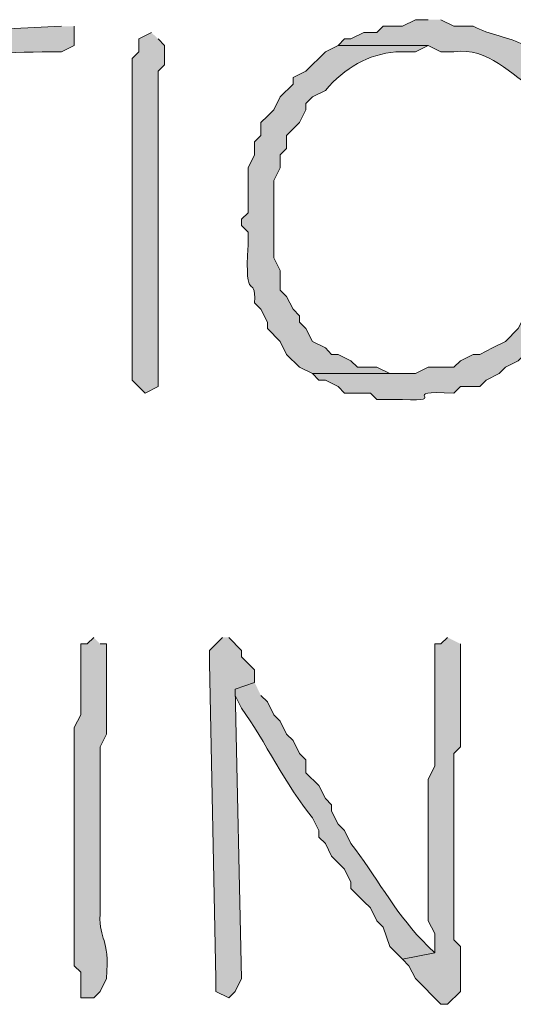
# Model space of a CAD drawing. Units: inches. Extents: x -61 to 673, y 119 to 673.
# Drawn here: x 404 to 408, y 158 to 167 of the extents above; entities that cross this region are included whole.
import ezdxf

# ---------------------------------------------------------------- set-up
doc = ezdxf.new("R2010")
doc.units = ezdxf.units.IN
doc.header["$MEASUREMENT"] = 0
doc.layers.add('Layer 1', color=7, linetype='Continuous')

msp = doc.modelspace()

# ---------------------------------------------------------------- hatches: boundary and pattern name
at = {"layer": 'Layer 1', "true_color": 0xffffff}
h = msp.add_hatch(color=7, dxfattribs=at)
edge = h.paths.add_edge_path()
edge.add_spline(control_points=[(407.4297, 167.4902), (407.4297, 167.4902), (407.3105, 167.4902), (407.3105, 167.4902), (407.3105, 167.4902), (407.1895, 167.4297), (407.1895, 167.4297), (407.1895, 167.4297), (407.0098, 167.4297), (407.0098, 167.4297), (407.0098, 167.4297), (406.9492, 167.3701), (406.9492, 167.3701), (406.9492, 167.3701), (406.8301, 167.3701), (406.8301, 167.3701), (406.8301, 167.3701), (406.709, 167.3105), (406.709, 167.3105), (406.709, 167.3105), (406.6504, 167.3105), (406.6504, 167.3105), (406.6504, 167.3105), (406.5898, 167.25), (406.5898, 167.25), (406.5898, 167.25), (407.4297, 167.25), (407.4297, 167.25), (407.4297, 167.25), (407.5488, 167.1904), (407.5488, 167.1904), (407.5488, 167.1904), (407.6699, 167.1904), (407.6699, 167.1904), (407.9941, 167.2393), (408.1934, 166.9707), (408.4492, 166.8301), (408.4492, 166.8301), (408.5703, 166.71), (408.5703, 166.71), (408.7031, 166.3574), (408.8438, 166.3105), (408.8105, 165.8701), (408.8105, 165.8701), (408.8105, 165.6299), (408.8105, 165.6299), (408.8105, 165.6299), (408.75, 165.5703), (408.75, 165.5703), (408.75, 165.5703), (408.75, 165.3301), (408.75, 165.3301), (408.75, 165.3301), (408.6895, 165.2705), (408.6895, 165.2705), (408.6895, 165.2705), (408.6289, 165.1504), (408.6289, 165.1504), (408.6289, 165.1504), (408.5703, 165.0898), (408.5703, 165.0898), (408.5703, 165.0898), (408.5703, 165.0303), (408.5703, 165.0303), (408.5703, 165.0303), (408.5098, 164.9697), (408.5098, 164.9697), (408.5098, 164.9697), (408.4492, 164.8506), (408.4492, 164.8506), (408.4492, 164.8506), (408.3906, 164.79), (408.3906, 164.79), (408.3906, 164.79), (408.3301, 164.7305), (408.3301, 164.7305), (408.3301, 164.7305), (408.2695, 164.6104), (408.2695, 164.6104), (408.2695, 164.6104), (408.1504, 164.4902), (408.1504, 164.4902), (408.1504, 164.4902), (408.0293, 164.4297), (408.0293, 164.4297), (408.0293, 164.4297), (407.9102, 164.3701), (407.9102, 164.3701), (407.9102, 164.3701), (407.8496, 164.3701), (407.8496, 164.3701), (407.8496, 164.3701), (407.7305, 164.3105), (407.7305, 164.3105), (407.7305, 164.3105), (407.6699, 164.25), (407.6699, 164.25), (407.6699, 164.25), (407.4297, 164.25), (407.4297, 164.25), (407.4297, 164.25), (407.3105, 164.1904), (407.3105, 164.1904), (407.3105, 164.1904), (406.3496, 164.1904), (406.3496, 164.1904), (406.3496, 164.1904), (406.4102, 164.1299), (406.4102, 164.1299), (406.4102, 164.1299), (406.4707, 164.1299), (406.4707, 164.1299), (406.4707, 164.1299), (406.5898, 164.0703), (406.5898, 164.0703), (406.5898, 164.0703), (406.6504, 164.0098), (406.6504, 164.0098), (406.6504, 164.0098), (406.8906, 164.0098), (406.8906, 164.0098), (406.8906, 164.0098), (406.9492, 163.9502), (406.9492, 163.9502), (406.9492, 163.9502), (407.1895, 163.9502), (407.1895, 163.9502), (407.6543, 163.9287), (407.1113, 164.0332), (407.6699, 164.0098), (407.6699, 164.0098), (407.7305, 164.0703), (407.7305, 164.0703), (407.7305, 164.0703), (407.9102, 164.0703), (407.9102, 164.0703), (407.9102, 164.0703), (407.9707, 164.1299), (407.9707, 164.1299), (407.9707, 164.1299), (408.0898, 164.1904), (408.0898, 164.1904), (408.0898, 164.1904), (408.1504, 164.25), (408.1504, 164.25), (408.1504, 164.25), (408.2695, 164.3105), (408.2695, 164.3105), (408.2695, 164.3105), (408.3301, 164.3701), (408.3301, 164.3701), (408.3301, 164.3701), (408.3906, 164.4297), (408.3906, 164.4297), (408.3906, 164.4297), (408.4492, 164.4297), (408.4492, 164.4297), (408.4492, 164.4297), (408.5098, 164.4902), (408.5098, 164.4902), (408.5098, 164.4902), (408.5703, 164.6104), (408.5703, 164.6104), (408.5703, 164.6104), (408.6895, 164.7305), (408.6895, 164.7305), (408.6895, 164.7305), (408.75, 164.8506), (408.75, 164.8506), (408.75, 164.8506), (408.8105, 164.9102), (408.8105, 164.9102), (408.8105, 164.9102), (408.8691, 165.0303), (408.8691, 165.0303), (408.8691, 165.0303), (408.8691, 165.0898), (408.8691, 165.0898), (408.8691, 165.0898), (408.9297, 165.0898), (408.9297, 165.0898), (408.9297, 165.0898), (408.9297, 165.21), (408.9297, 165.21), (408.9297, 165.21), (408.9902, 165.3301), (408.9902, 165.3301), (408.9902, 165.3301), (408.9902, 165.3906), (408.9902, 165.3906), (408.9902, 165.3906), (409.0488, 165.5098), (409.0488, 165.5098), (409.0488, 165.5098), (409.0488, 165.9902), (409.0488, 165.9902), (409.0762, 166.5967), (408.9727, 166.1279), (408.9902, 166.4697), (408.9902, 166.4697), (408.9297, 166.5303), (408.9297, 166.5303), (408.9297, 166.5303), (408.9297, 166.6504), (408.9297, 166.6504), (408.9297, 166.6504), (408.8691, 166.71), (408.8691, 166.71), (408.8691, 166.71), (408.8105, 166.8301), (408.8105, 166.8301), (408.6055, 167.0684), (408.5977, 166.9854), (408.4492, 167.1299), (408.4492, 167.1299), (408.3906, 167.1904), (408.3906, 167.1904), (408.3906, 167.1904), (408.3301, 167.25), (408.3301, 167.25), (408.1777, 167.333), (408.002, 167.3467), (407.8496, 167.4297), (407.8496, 167.4297), (407.6699, 167.4297), (407.6699, 167.4297), (407.6699, 167.4297), (407.5488, 167.4902), (407.5488, 167.4902)], knot_values=[0, 0, 0, 0, 1, 1, 1, 2, 2, 2, 3, 3, 3, 4, 4, 4, 5, 5, 5, 6, 6, 6, 7, 7, 7, 8, 8, 8, 9, 9, 9, 10, 10, 10, 11, 11, 11, 12, 12, 12, 13, 13, 13, 14, 14, 14, 15, 15, 15, 16, 16, 16, 17, 17, 17, 18, 18, 18, 19, 19, 19, 20, 20, 20, 21, 21, 21, 22, 22, 22, 23, 23, 23, 24, 24, 24, 25, 25, 25, 26, 26, 26, 27, 27, 27, 28, 28, 28, 29, 29, 29, 30, 30, 30, 31, 31, 31, 32, 32, 32, 33, 33, 33, 34, 34, 34, 35, 35, 35, 36, 36, 36, 37, 37, 37, 38, 38, 38, 39, 39, 39, 40, 40, 40, 41, 41, 41, 42, 42, 42, 43, 43, 43, 44, 44, 44, 45, 45, 45, 46, 46, 46, 47, 47, 47, 48, 48, 48, 49, 49, 49, 50, 50, 50, 51, 51, 51, 52, 52, 52, 53, 53, 53, 54, 54, 54, 55, 55, 55, 56, 56, 56, 57, 57, 57, 58, 58, 58, 59, 59, 59, 60, 60, 60, 61, 61, 61, 62, 62, 62, 63, 63, 63, 64, 64, 64, 65, 65, 65, 66, 66, 66, 67, 67, 67, 68, 68, 68, 69, 69, 69, 70, 70, 70, 71, 71, 71, 72, 72, 72, 73, 73, 73, 74, 74, 74, 75, 75, 75, 76, 76, 76, 76], degree=3, periodic=0)
edge.add_line((407.5488, 167.4902), (407.4297, 167.4902))
h = msp.add_hatch(color=7, dxfattribs=at)
edge = h.paths.add_edge_path()
edge.add_spline(control_points=[(404.0098, 167.4297), (404.0098, 167.4297), (402.8105, 167.3701), (402.8105, 167.3701), (402.8105, 167.3701), (402.6895, 167.3105), (402.6895, 167.3105), (402.6895, 167.3105), (401.7891, 167.3105), (401.7891, 167.3105), (401.7891, 167.3105), (401.6699, 167.25), (401.6699, 167.25), (401.6699, 167.25), (401.6699, 167.0703), (401.6699, 167.0703), (401.6699, 167.0703), (401.7305, 167.0703), (401.7305, 167.0703), (402.6465, 167.0273), (403.0117, 167.2002), (404.0098, 167.1904), (404.0098, 167.1904), (404.1289, 167.25), (404.1289, 167.25), (404.1289, 167.25), (404.1289, 167.4297), (404.1289, 167.4297)], knot_values=[0, 0, 0, 0, 1, 1, 1, 2, 2, 2, 3, 3, 3, 4, 4, 4, 5, 5, 5, 6, 6, 6, 7, 7, 7, 8, 8, 8, 9, 9, 9, 9], degree=3, periodic=0)
edge.add_line((404.1289, 167.4297), (404.0098, 167.4297))
h = msp.add_hatch(color=7, dxfattribs=at)
edge = h.paths.add_edge_path()
edge.add_spline(control_points=[(404.8496, 167.3701), (404.8496, 167.3701), (404.7305, 167.3105), (404.7305, 167.3105), (404.7305, 167.3105), (404.7305, 167.1904), (404.7305, 167.1904), (404.7305, 167.1904), (404.6699, 167.1299), (404.6699, 167.1299), (404.6699, 166.9697), (404.6699, 166.8105), (404.6699, 166.6504), (404.6699, 166.6504), (404.6699, 166.4697), (404.6699, 166.4697), (404.6699, 166.29), (404.6699, 166.1104), (404.6699, 165.9297), (404.6699, 165.9297), (404.6699, 165.6299), (404.6699, 165.6299), (404.6699, 165.1299), (404.6699, 164.6299), (404.6699, 164.1299), (404.6699, 164.1299), (404.7891, 164.0098), (404.7891, 164.0098), (404.7891, 164.0098), (404.9102, 164.0703), (404.9102, 164.0703), (404.9102, 164.0703), (404.9102, 164.25), (404.9102, 164.25), (404.9102, 164.6904), (404.9102, 165.1299), (404.9102, 165.5703), (404.9102, 165.5703), (404.9102, 165.8701), (404.9102, 165.8701), (404.9102, 166.0498), (404.9102, 166.2305), (404.9102, 166.4102), (404.9102, 166.4102), (404.9102, 167.0098), (404.9102, 167.0098), (404.9102, 167.0098), (404.9707, 167.0703), (404.9707, 167.0703), (404.9707, 167.0703), (404.9707, 167.25), (404.9707, 167.25), (404.9707, 167.25), (404.9102, 167.3105), (404.9102, 167.3105)], knot_values=[0, 0, 0, 0, 1, 1, 1, 2, 2, 2, 3, 3, 3, 4, 4, 4, 5, 5, 5, 6, 6, 6, 7, 7, 7, 8, 8, 8, 9, 9, 9, 10, 10, 10, 11, 11, 11, 12, 12, 12, 13, 13, 13, 14, 14, 14, 15, 15, 15, 16, 16, 16, 17, 17, 17, 18, 18, 18, 18], degree=3, periodic=0)
edge.add_line((404.9102, 167.3105), (404.8496, 167.3701))
h = msp.add_hatch(color=7, dxfattribs=at)
edge = h.paths.add_edge_path()
edge.add_spline(control_points=[(406.5898, 167.25), (406.5898, 167.25), (406.4707, 167.1904), (406.4707, 167.1904), (406.4707, 167.1904), (406.2891, 167.0098), (406.2891, 167.0098), (406.2891, 167.0098), (406.1699, 166.9502), (406.1699, 166.9502), (406.1699, 166.9502), (406.1699, 166.8906), (406.1699, 166.8906), (406.1699, 166.8906), (406.0488, 166.7705), (406.0488, 166.7705), (406.0488, 166.7705), (405.9902, 166.6504), (405.9902, 166.6504), (405.9902, 166.6504), (405.9297, 166.5898), (405.9297, 166.5898), (405.9297, 166.5898), (405.8691, 166.5303), (405.8691, 166.5303), (405.8691, 166.5303), (405.8691, 166.4102), (405.8691, 166.4102), (405.8691, 166.4102), (405.8105, 166.3506), (405.8105, 166.3506), (405.8105, 166.3506), (405.8105, 166.2305), (405.8105, 166.2305), (405.8105, 166.2305), (405.75, 166.1104), (405.75, 166.1104), (405.75, 166.1104), (405.75, 165.6904), (405.75, 165.6904), (405.75, 165.6904), (405.6895, 165.6299), (405.6895, 165.6299), (405.6895, 165.6299), (405.6895, 165.5703), (405.6895, 165.5703), (405.6895, 165.5703), (405.75, 165.5098), (405.75, 165.5098), (405.75, 165.5098), (405.75, 165.3906), (405.75, 165.3906), (405.7129, 164.7988), (405.8242, 165.1504), (405.8105, 164.8506), (405.8105, 164.8506), (405.8691, 164.79), (405.8691, 164.79), (405.8691, 164.79), (405.9297, 164.6699), (405.9297, 164.6699), (405.9297, 164.6699), (405.9297, 164.6104), (405.9297, 164.6104), (405.9297, 164.6104), (406.0488, 164.4902), (406.0488, 164.4902), (406.0488, 164.4902), (406.1094, 164.3701), (406.1094, 164.3701), (406.1094, 164.3701), (406.2305, 164.25), (406.2305, 164.25), (406.2305, 164.25), (406.3496, 164.1904), (406.3496, 164.1904), (406.3496, 164.1904), (407.1895, 164.1904), (407.1895, 164.1904), (407.1895, 164.1904), (407.0703, 164.1904), (407.0703, 164.1904), (407.0703, 164.1904), (406.9492, 164.25), (406.9492, 164.25), (406.9492, 164.25), (406.7695, 164.25), (406.7695, 164.25), (406.7695, 164.25), (406.709, 164.3105), (406.709, 164.3105), (406.709, 164.3105), (406.5898, 164.3701), (406.5898, 164.3701), (406.5898, 164.3701), (406.5293, 164.3701), (406.5293, 164.3701), (406.5293, 164.3701), (406.4707, 164.4297), (406.4707, 164.4297), (406.4707, 164.4297), (406.3496, 164.4902), (406.3496, 164.4902), (406.3496, 164.4902), (406.2891, 164.6104), (406.2891, 164.6104), (406.2891, 164.6104), (406.2305, 164.6699), (406.2305, 164.6699), (406.2305, 164.6699), (406.2305, 164.7305), (406.2305, 164.7305), (406.2305, 164.7305), (406.1699, 164.79), (406.1699, 164.79), (406.1699, 164.79), (406.1094, 164.9102), (406.1094, 164.9102), (406.1094, 164.9102), (406.0488, 164.9697), (406.0488, 164.9697), (406.0488, 164.9697), (406.0488, 165.1504), (406.0488, 165.1504), (406.0488, 165.1504), (405.9902, 165.2705), (405.9902, 165.2705), (405.9902, 165.2705), (405.9902, 165.9902), (405.9902, 165.9902), (405.9902, 165.9902), (406.0488, 166.1104), (406.0488, 166.1104), (406.0488, 166.1104), (406.0488, 166.2305), (406.0488, 166.2305), (406.0488, 166.2305), (406.1094, 166.29), (406.1094, 166.29), (406.1094, 166.29), (406.1094, 166.4102), (406.1094, 166.4102), (406.1094, 166.4102), (406.2305, 166.5303), (406.2305, 166.5303), (406.2305, 166.5303), (406.2891, 166.6504), (406.2891, 166.6504), (406.2891, 166.6504), (406.2891, 166.71), (406.2891, 166.71), (406.2891, 166.71), (406.3496, 166.7705), (406.3496, 166.7705), (406.3496, 166.7705), (406.4707, 166.8301), (406.4707, 166.8301), (406.6562, 167.0459), (406.8672, 167.166), (407.1289, 167.1904), (407.1289, 167.1904), (407.3105, 167.1904), (407.3105, 167.1904), (407.3105, 167.1904), (407.4297, 167.25), (407.4297, 167.25)], knot_values=[0, 0, 0, 0, 1, 1, 1, 2, 2, 2, 3, 3, 3, 4, 4, 4, 5, 5, 5, 6, 6, 6, 7, 7, 7, 8, 8, 8, 9, 9, 9, 10, 10, 10, 11, 11, 11, 12, 12, 12, 13, 13, 13, 14, 14, 14, 15, 15, 15, 16, 16, 16, 17, 17, 17, 18, 18, 18, 19, 19, 19, 20, 20, 20, 21, 21, 21, 22, 22, 22, 23, 23, 23, 24, 24, 24, 25, 25, 25, 26, 26, 26, 27, 27, 27, 28, 28, 28, 29, 29, 29, 30, 30, 30, 31, 31, 31, 32, 32, 32, 33, 33, 33, 34, 34, 34, 35, 35, 35, 36, 36, 36, 37, 37, 37, 38, 38, 38, 39, 39, 39, 40, 40, 40, 41, 41, 41, 42, 42, 42, 43, 43, 43, 44, 44, 44, 45, 45, 45, 46, 46, 46, 47, 47, 47, 48, 48, 48, 49, 49, 49, 50, 50, 50, 51, 51, 51, 52, 52, 52, 53, 53, 53, 54, 54, 54, 55, 55, 55, 55], degree=3, periodic=0)
edge.add_line((407.4297, 167.25), (406.5898, 167.25))
h = msp.add_hatch(color=7, dxfattribs=at)
edge = h.paths.add_edge_path()
edge.add_spline(control_points=[(404.3105, 161.7305), (404.3105, 161.7305), (404.25, 161.6699), (404.25, 161.6699), (404.25, 161.6699), (404.1895, 161.6699), (404.1895, 161.6699), (404.1895, 161.6699), (404.1895, 161.0098), (404.1895, 161.0098), (404.1895, 161.0098), (404.1289, 160.8906), (404.1289, 160.8906), (404.1289, 160.8906), (404.1289, 160.8301), (404.1289, 160.8301), (404.1289, 160.6504), (404.1289, 160.4697), (404.1289, 160.29), (404.1289, 160.29), (404.1289, 159.1504), (404.1289, 159.1504), (404.1289, 158.9902), (404.1289, 158.8301), (404.1289, 158.6699), (404.1289, 158.6699), (404.1895, 158.6104), (404.1895, 158.6104), (404.1895, 158.6104), (404.1895, 158.3701), (404.1895, 158.3701), (404.1895, 158.3701), (404.3105, 158.3701), (404.3105, 158.3701), (404.3105, 158.3701), (404.3691, 158.4297), (404.3691, 158.4297), (404.3691, 158.4297), (404.4297, 158.5498), (404.4297, 158.5498), (404.4609, 158.9512), (404.3594, 158.8926), (404.3691, 159.1504), (404.3691, 159.1504), (404.3691, 159.3906), (404.3691, 159.3906), (404.3691, 159.5303), (404.3691, 159.6699), (404.3691, 159.8105), (404.3691, 159.8105), (404.3691, 160.2305), (404.3691, 160.2305), (404.3691, 160.3906), (404.3691, 160.5498), (404.3691, 160.71), (404.3691, 160.71), (404.4297, 160.8301), (404.4297, 160.8301), (404.4297, 160.8301), (404.4297, 160.9502), (404.4297, 160.9502), (404.4297, 161.1299), (404.4297, 161.3105), (404.4297, 161.4902), (404.4297, 161.4902), (404.4297, 161.6699), (404.4297, 161.6699), (404.4297, 161.6699), (404.3691, 161.6699), (404.3691, 161.6699)], knot_values=[0, 0, 0, 0, 1, 1, 1, 2, 2, 2, 3, 3, 3, 4, 4, 4, 5, 5, 5, 6, 6, 6, 7, 7, 7, 8, 8, 8, 9, 9, 9, 10, 10, 10, 11, 11, 11, 12, 12, 12, 13, 13, 13, 14, 14, 14, 15, 15, 15, 16, 16, 16, 17, 17, 17, 18, 18, 18, 19, 19, 19, 20, 20, 20, 21, 21, 21, 22, 22, 22, 23, 23, 23, 23], degree=3, periodic=0)
edge.add_line((404.3691, 161.6699), (404.3105, 161.7305))
msp.add_hatch(color=7, dxfattribs=at).paths.add_polyline_path([(405.5098, 161.7305), (405.3906, 161.6104), (405.3906, 161.4902), (405.4492, 158.5498), (405.4492, 158.4297), (405.5703, 158.3701), (405.6289, 158.4297), (405.6895, 158.5498), (405.6289, 161.25), (405.8105, 161.3105), (405.8105, 161.4297), (405.6895, 161.5498), (405.6895, 161.6104), (405.5703, 161.7305)])
h = msp.add_hatch(color=7, dxfattribs=at)
edge = h.paths.add_edge_path()
edge.add_spline(control_points=[(407.6094, 161.7305), (407.6094, 161.7305), (407.5488, 161.6699), (407.5488, 161.6699), (407.5488, 161.6699), (407.4902, 161.6699), (407.4902, 161.6699), (407.4902, 161.6699), (407.4902, 160.5303), (407.4902, 160.5303), (407.4902, 160.5303), (407.4297, 160.4102), (407.4297, 160.4102), (407.4297, 160.4102), (407.4297, 159.0898), (407.4297, 159.0898), (407.4297, 159.0898), (407.4902, 158.9697), (407.4902, 158.9697), (407.4902, 158.9697), (407.4902, 158.79), (407.4902, 158.79), (407.4902, 158.79), (407.1895, 158.7305), (407.1895, 158.7305), (407.1895, 158.7305), (407.25, 158.6699), (407.25, 158.6699), (407.25, 158.6699), (407.3105, 158.5498), (407.3105, 158.5498), (407.3105, 158.5498), (407.5488, 158.3105), (407.5488, 158.3105), (407.5488, 158.3105), (407.6094, 158.3105), (407.6094, 158.3105), (407.6094, 158.3105), (407.7305, 158.4297), (407.7305, 158.4297), (407.7305, 158.4297), (407.7305, 158.8506), (407.7305, 158.8506), (407.7305, 158.8506), (407.6699, 158.9102), (407.6699, 158.9102), (407.6699, 158.9102), (407.6699, 159.8701), (407.6699, 159.8701), (407.6699, 160.0898), (407.6699, 160.3105), (407.6699, 160.5303), (407.6699, 160.5303), (407.6699, 160.6504), (407.6699, 160.6504), (407.6699, 160.6504), (407.7305, 160.71), (407.7305, 160.71), (407.7305, 160.9697), (407.7305, 161.2305), (407.7305, 161.4902), (407.7305, 161.4902), (407.7305, 161.6699), (407.7305, 161.6699)], knot_values=[0, 0, 0, 0, 1, 1, 1, 2, 2, 2, 3, 3, 3, 4, 4, 4, 5, 5, 5, 6, 6, 6, 7, 7, 7, 8, 8, 8, 9, 9, 9, 10, 10, 10, 11, 11, 11, 12, 12, 12, 13, 13, 13, 14, 14, 14, 15, 15, 15, 16, 16, 16, 17, 17, 17, 18, 18, 18, 19, 19, 19, 20, 20, 20, 21, 21, 21, 21], degree=3, periodic=0)
edge.add_line((407.7305, 161.6699), (407.6094, 161.7305))
h = msp.add_hatch(color=7, dxfattribs=at)
edge = h.paths.add_edge_path()
edge.add_spline(control_points=[(405.8105, 161.3105), (405.8105, 161.3105), (405.6289, 161.25), (405.6289, 161.25), (405.6289, 161.25), (405.6289, 161.1904), (405.6289, 161.1904), (405.6289, 161.1904), (405.6895, 161.0703), (405.6895, 161.0703), (405.9062, 160.7705), (406.1055, 160.3457), (406.3496, 160.0498), (406.3496, 160.0498), (406.4102, 159.9297), (406.4102, 159.9297), (406.4102, 159.9297), (406.4102, 159.8701), (406.4102, 159.8701), (406.4102, 159.8701), (406.4707, 159.8105), (406.4707, 159.8105), (406.4707, 159.8105), (406.5293, 159.6904), (406.5293, 159.6904), (406.5293, 159.6904), (406.6504, 159.5703), (406.6504, 159.5703), (406.6504, 159.5703), (406.709, 159.4502), (406.709, 159.4502), (406.709, 159.4502), (406.709, 159.3906), (406.709, 159.3906), (406.709, 159.3906), (406.8301, 159.2705), (406.8301, 159.2705), (406.8301, 159.2705), (406.8906, 159.21), (406.8906, 159.21), (406.8906, 159.21), (406.9492, 159.0898), (406.9492, 159.0898), (406.9492, 159.0898), (407.0098, 159.0303), (407.0098, 159.0303), (407.0098, 159.0303), (407.0703, 158.8506), (407.0703, 158.8506), (407.0703, 158.8506), (407.1895, 158.7305), (407.1895, 158.7305), (407.1895, 158.7305), (407.4902, 158.79), (407.4902, 158.79), (407.4902, 158.79), (407.4297, 158.8506), (407.4297, 158.8506), (407.4297, 158.8506), (407.3691, 158.9102), (407.3691, 158.9102), (407.1113, 159.1816), (406.9375, 159.5166), (406.709, 159.8105), (406.709, 159.8105), (406.6504, 159.9297), (406.6504, 159.9297), (406.6504, 159.9297), (406.5898, 159.9902), (406.5898, 159.9902), (406.5898, 159.9902), (406.5293, 160.1104), (406.5293, 160.1104), (406.5293, 160.1104), (406.5293, 160.1699), (406.5293, 160.1699), (406.5293, 160.1699), (406.4707, 160.2305), (406.4707, 160.2305), (406.4707, 160.2305), (406.4102, 160.3506), (406.4102, 160.3506), (406.4102, 160.3506), (406.2891, 160.4697), (406.2891, 160.4697), (406.2891, 160.4697), (406.2891, 160.5898), (406.2891, 160.5898), (406.2891, 160.5898), (406.2305, 160.6504), (406.2305, 160.6504), (406.2305, 160.6504), (406.1699, 160.7705), (406.1699, 160.7705), (406.1699, 160.7705), (406.1094, 160.8301), (406.1094, 160.8301), (406.1094, 160.8301), (406.0488, 160.9502), (406.0488, 160.9502), (406.0488, 160.9502), (405.9902, 161.0098), (405.9902, 161.0098), (405.9902, 161.0098), (405.9297, 161.1299), (405.9297, 161.1299), (405.9297, 161.1299), (405.8691, 161.1904), (405.8691, 161.1904)], knot_values=[0, 0, 0, 0, 1, 1, 1, 2, 2, 2, 3, 3, 3, 4, 4, 4, 5, 5, 5, 6, 6, 6, 7, 7, 7, 8, 8, 8, 9, 9, 9, 10, 10, 10, 11, 11, 11, 12, 12, 12, 13, 13, 13, 14, 14, 14, 15, 15, 15, 16, 16, 16, 17, 17, 17, 18, 18, 18, 19, 19, 19, 20, 20, 20, 21, 21, 21, 22, 22, 22, 23, 23, 23, 24, 24, 24, 25, 25, 25, 26, 26, 26, 27, 27, 27, 28, 28, 28, 29, 29, 29, 30, 30, 30, 31, 31, 31, 32, 32, 32, 33, 33, 33, 34, 34, 34, 35, 35, 35, 36, 36, 36, 36], degree=3, periodic=0)
edge.add_line((405.8691, 161.1904), (405.8105, 161.3105))

# ---------------------------------------------------------------- linework, layer by layer
at = {"layer": 'Layer 1', "lineweight": 0}
msp.add_lwpolyline([(405.5098, 161.7305), (405.3906, 161.6104), (405.3906, 161.4902), (405.4492, 158.5498), (405.4492, 158.4297), (405.5703, 158.3701), (405.6289, 158.4297), (405.6895, 158.5498), (405.6289, 161.25), (405.8105, 161.3105), (405.8105, 161.4297), (405.6895, 161.5498), (405.6895, 161.6104), (405.5703, 161.7305)], dxfattribs=at)
for points, knots in [([(407.4297, 167.4902), (407.4297, 167.4902), (407.3105, 167.4902), (407.3105, 167.4902), (407.3105, 167.4902), (407.1895, 167.4297), (407.1895, 167.4297), (407.1895, 167.4297), (407.0098, 167.4297), (407.0098, 167.4297), (407.0098, 167.4297), (406.9492, 167.3701), (406.9492, 167.3701), (406.9492, 167.3701), (406.8301, 167.3701), (406.8301, 167.3701), (406.8301, 167.3701), (406.709, 167.3105), (406.709, 167.3105), (406.709, 167.3105), (406.6504, 167.3105), (406.6504, 167.3105), (406.6504, 167.3105), (406.5898, 167.25), (406.5898, 167.25), (406.5898, 167.25), (407.4297, 167.25), (407.4297, 167.25), (407.4297, 167.25), (407.5488, 167.1904), (407.5488, 167.1904), (407.5488, 167.1904), (407.6699, 167.1904), (407.6699, 167.1904), (407.9941, 167.2393), (408.1934, 166.9707), (408.4492, 166.8301), (408.4492, 166.8301), (408.5703, 166.71), (408.5703, 166.71), (408.7031, 166.3574), (408.8438, 166.3105), (408.8105, 165.8701), (408.8105, 165.8701), (408.8105, 165.6299), (408.8105, 165.6299), (408.8105, 165.6299), (408.75, 165.5703), (408.75, 165.5703), (408.75, 165.5703), (408.75, 165.3301), (408.75, 165.3301), (408.75, 165.3301), (408.6895, 165.2705), (408.6895, 165.2705), (408.6895, 165.2705), (408.6289, 165.1504), (408.6289, 165.1504), (408.6289, 165.1504), (408.5703, 165.0898), (408.5703, 165.0898), (408.5703, 165.0898), (408.5703, 165.0303), (408.5703, 165.0303), (408.5703, 165.0303), (408.5098, 164.9697), (408.5098, 164.9697), (408.5098, 164.9697), (408.4492, 164.8506), (408.4492, 164.8506), (408.4492, 164.8506), (408.3906, 164.79), (408.3906, 164.79), (408.3906, 164.79), (408.3301, 164.7305), (408.3301, 164.7305), (408.3301, 164.7305), (408.2695, 164.6104), (408.2695, 164.6104), (408.2695, 164.6104), (408.1504, 164.4902), (408.1504, 164.4902), (408.1504, 164.4902), (408.0293, 164.4297), (408.0293, 164.4297), (408.0293, 164.4297), (407.9102, 164.3701), (407.9102, 164.3701), (407.9102, 164.3701), (407.8496, 164.3701), (407.8496, 164.3701), (407.8496, 164.3701), (407.7305, 164.3105), (407.7305, 164.3105), (407.7305, 164.3105), (407.6699, 164.25), (407.6699, 164.25), (407.6699, 164.25), (407.4297, 164.25), (407.4297, 164.25), (407.4297, 164.25), (407.3105, 164.1904), (407.3105, 164.1904), (407.3105, 164.1904), (406.3496, 164.1904), (406.3496, 164.1904), (406.3496, 164.1904), (406.4102, 164.1299), (406.4102, 164.1299), (406.4102, 164.1299), (406.4707, 164.1299), (406.4707, 164.1299), (406.4707, 164.1299), (406.5898, 164.0703), (406.5898, 164.0703), (406.5898, 164.0703), (406.6504, 164.0098), (406.6504, 164.0098), (406.6504, 164.0098), (406.8906, 164.0098), (406.8906, 164.0098), (406.8906, 164.0098), (406.9492, 163.9502), (406.9492, 163.9502), (406.9492, 163.9502), (407.1895, 163.9502), (407.1895, 163.9502), (407.6543, 163.9287), (407.1113, 164.0332), (407.6699, 164.0098), (407.6699, 164.0098), (407.7305, 164.0703), (407.7305, 164.0703), (407.7305, 164.0703), (407.9102, 164.0703), (407.9102, 164.0703), (407.9102, 164.0703), (407.9707, 164.1299), (407.9707, 164.1299), (407.9707, 164.1299), (408.0898, 164.1904), (408.0898, 164.1904), (408.0898, 164.1904), (408.1504, 164.25), (408.1504, 164.25), (408.1504, 164.25), (408.2695, 164.3105), (408.2695, 164.3105), (408.2695, 164.3105), (408.3301, 164.3701), (408.3301, 164.3701), (408.3301, 164.3701), (408.3906, 164.4297), (408.3906, 164.4297), (408.3906, 164.4297), (408.4492, 164.4297), (408.4492, 164.4297), (408.4492, 164.4297), (408.5098, 164.4902), (408.5098, 164.4902), (408.5098, 164.4902), (408.5703, 164.6104), (408.5703, 164.6104), (408.5703, 164.6104), (408.6895, 164.7305), (408.6895, 164.7305), (408.6895, 164.7305), (408.75, 164.8506), (408.75, 164.8506), (408.75, 164.8506), (408.8105, 164.9102), (408.8105, 164.9102), (408.8105, 164.9102), (408.8691, 165.0303), (408.8691, 165.0303), (408.8691, 165.0303), (408.8691, 165.0898), (408.8691, 165.0898), (408.8691, 165.0898), (408.9297, 165.0898), (408.9297, 165.0898), (408.9297, 165.0898), (408.9297, 165.21), (408.9297, 165.21), (408.9297, 165.21), (408.9902, 165.3301), (408.9902, 165.3301), (408.9902, 165.3301), (408.9902, 165.3906), (408.9902, 165.3906), (408.9902, 165.3906), (409.0488, 165.5098), (409.0488, 165.5098), (409.0488, 165.5098), (409.0488, 165.9902), (409.0488, 165.9902), (409.0762, 166.5967), (408.9727, 166.1279), (408.9902, 166.4697), (408.9902, 166.4697), (408.9297, 166.5303), (408.9297, 166.5303), (408.9297, 166.5303), (408.9297, 166.6504), (408.9297, 166.6504), (408.9297, 166.6504), (408.8691, 166.71), (408.8691, 166.71), (408.8691, 166.71), (408.8105, 166.8301), (408.8105, 166.8301), (408.6055, 167.0684), (408.5977, 166.9854), (408.4492, 167.1299), (408.4492, 167.1299), (408.3906, 167.1904), (408.3906, 167.1904), (408.3906, 167.1904), (408.3301, 167.25), (408.3301, 167.25), (408.1777, 167.333), (408.002, 167.3467), (407.8496, 167.4297), (407.8496, 167.4297), (407.6699, 167.4297), (407.6699, 167.4297), (407.6699, 167.4297), (407.5488, 167.4902), (407.5488, 167.4902)], [0, 0, 0, 0, 1, 1, 1, 2, 2, 2, 3, 3, 3, 4, 4, 4, 5, 5, 5, 6, 6, 6, 7, 7, 7, 8, 8, 8, 9, 9, 9, 10, 10, 10, 11, 11, 11, 12, 12, 12, 13, 13, 13, 14, 14, 14, 15, 15, 15, 16, 16, 16, 17, 17, 17, 18, 18, 18, 19, 19, 19, 20, 20, 20, 21, 21, 21, 22, 22, 22, 23, 23, 23, 24, 24, 24, 25, 25, 25, 26, 26, 26, 27, 27, 27, 28, 28, 28, 29, 29, 29, 30, 30, 30, 31, 31, 31, 32, 32, 32, 33, 33, 33, 34, 34, 34, 35, 35, 35, 36, 36, 36, 37, 37, 37, 38, 38, 38, 39, 39, 39, 40, 40, 40, 41, 41, 41, 42, 42, 42, 43, 43, 43, 44, 44, 44, 45, 45, 45, 46, 46, 46, 47, 47, 47, 48, 48, 48, 49, 49, 49, 50, 50, 50, 51, 51, 51, 52, 52, 52, 53, 53, 53, 54, 54, 54, 55, 55, 55, 56, 56, 56, 57, 57, 57, 58, 58, 58, 59, 59, 59, 60, 60, 60, 61, 61, 61, 62, 62, 62, 63, 63, 63, 64, 64, 64, 65, 65, 65, 66, 66, 66, 67, 67, 67, 68, 68, 68, 69, 69, 69, 70, 70, 70, 71, 71, 71, 72, 72, 72, 73, 73, 73, 74, 74, 74, 75, 75, 75, 76, 76, 76, 76]), ([(404.0098, 167.4297), (404.0098, 167.4297), (402.8105, 167.3701), (402.8105, 167.3701), (402.8105, 167.3701), (402.6895, 167.3105), (402.6895, 167.3105), (402.6895, 167.3105), (401.7891, 167.3105), (401.7891, 167.3105), (401.7891, 167.3105), (401.6699, 167.25), (401.6699, 167.25), (401.6699, 167.25), (401.6699, 167.0703), (401.6699, 167.0703), (401.6699, 167.0703), (401.7305, 167.0703), (401.7305, 167.0703), (402.6465, 167.0273), (403.0117, 167.2002), (404.0098, 167.1904), (404.0098, 167.1904), (404.1289, 167.25), (404.1289, 167.25), (404.1289, 167.25), (404.1289, 167.4297), (404.1289, 167.4297)], [0, 0, 0, 0, 1, 1, 1, 2, 2, 2, 3, 3, 3, 4, 4, 4, 5, 5, 5, 6, 6, 6, 7, 7, 7, 8, 8, 8, 9, 9, 9, 9]), ([(404.8496, 167.3701), (404.8496, 167.3701), (404.7305, 167.3105), (404.7305, 167.3105), (404.7305, 167.3105), (404.7305, 167.1904), (404.7305, 167.1904), (404.7305, 167.1904), (404.6699, 167.1299), (404.6699, 167.1299), (404.6699, 166.9697), (404.6699, 166.8105), (404.6699, 166.6504), (404.6699, 166.6504), (404.6699, 166.4697), (404.6699, 166.4697), (404.6699, 166.29), (404.6699, 166.1104), (404.6699, 165.9297), (404.6699, 165.9297), (404.6699, 165.6299), (404.6699, 165.6299), (404.6699, 165.1299), (404.6699, 164.6299), (404.6699, 164.1299), (404.6699, 164.1299), (404.7891, 164.0098), (404.7891, 164.0098), (404.7891, 164.0098), (404.9102, 164.0703), (404.9102, 164.0703), (404.9102, 164.0703), (404.9102, 164.25), (404.9102, 164.25), (404.9102, 164.6904), (404.9102, 165.1299), (404.9102, 165.5703), (404.9102, 165.5703), (404.9102, 165.8701), (404.9102, 165.8701), (404.9102, 166.0498), (404.9102, 166.2305), (404.9102, 166.4102), (404.9102, 166.4102), (404.9102, 167.0098), (404.9102, 167.0098), (404.9102, 167.0098), (404.9707, 167.0703), (404.9707, 167.0703), (404.9707, 167.0703), (404.9707, 167.25), (404.9707, 167.25), (404.9707, 167.25), (404.9102, 167.3105), (404.9102, 167.3105)], [0, 0, 0, 0, 1, 1, 1, 2, 2, 2, 3, 3, 3, 4, 4, 4, 5, 5, 5, 6, 6, 6, 7, 7, 7, 8, 8, 8, 9, 9, 9, 10, 10, 10, 11, 11, 11, 12, 12, 12, 13, 13, 13, 14, 14, 14, 15, 15, 15, 16, 16, 16, 17, 17, 17, 18, 18, 18, 18]), ([(406.5898, 167.25), (406.5898, 167.25), (406.4707, 167.1904), (406.4707, 167.1904), (406.4707, 167.1904), (406.2891, 167.0098), (406.2891, 167.0098), (406.2891, 167.0098), (406.1699, 166.9502), (406.1699, 166.9502), (406.1699, 166.9502), (406.1699, 166.8906), (406.1699, 166.8906), (406.1699, 166.8906), (406.0488, 166.7705), (406.0488, 166.7705), (406.0488, 166.7705), (405.9902, 166.6504), (405.9902, 166.6504), (405.9902, 166.6504), (405.9297, 166.5898), (405.9297, 166.5898), (405.9297, 166.5898), (405.8691, 166.5303), (405.8691, 166.5303), (405.8691, 166.5303), (405.8691, 166.4102), (405.8691, 166.4102), (405.8691, 166.4102), (405.8105, 166.3506), (405.8105, 166.3506), (405.8105, 166.3506), (405.8105, 166.2305), (405.8105, 166.2305), (405.8105, 166.2305), (405.75, 166.1104), (405.75, 166.1104), (405.75, 166.1104), (405.75, 165.6904), (405.75, 165.6904), (405.75, 165.6904), (405.6895, 165.6299), (405.6895, 165.6299), (405.6895, 165.6299), (405.6895, 165.5703), (405.6895, 165.5703), (405.6895, 165.5703), (405.75, 165.5098), (405.75, 165.5098), (405.75, 165.5098), (405.75, 165.3906), (405.75, 165.3906), (405.7129, 164.7988), (405.8242, 165.1504), (405.8105, 164.8506), (405.8105, 164.8506), (405.8691, 164.79), (405.8691, 164.79), (405.8691, 164.79), (405.9297, 164.6699), (405.9297, 164.6699), (405.9297, 164.6699), (405.9297, 164.6104), (405.9297, 164.6104), (405.9297, 164.6104), (406.0488, 164.4902), (406.0488, 164.4902), (406.0488, 164.4902), (406.1094, 164.3701), (406.1094, 164.3701), (406.1094, 164.3701), (406.2305, 164.25), (406.2305, 164.25), (406.2305, 164.25), (406.3496, 164.1904), (406.3496, 164.1904), (406.3496, 164.1904), (407.1895, 164.1904), (407.1895, 164.1904), (407.1895, 164.1904), (407.0703, 164.1904), (407.0703, 164.1904), (407.0703, 164.1904), (406.9492, 164.25), (406.9492, 164.25), (406.9492, 164.25), (406.7695, 164.25), (406.7695, 164.25), (406.7695, 164.25), (406.709, 164.3105), (406.709, 164.3105), (406.709, 164.3105), (406.5898, 164.3701), (406.5898, 164.3701), (406.5898, 164.3701), (406.5293, 164.3701), (406.5293, 164.3701), (406.5293, 164.3701), (406.4707, 164.4297), (406.4707, 164.4297), (406.4707, 164.4297), (406.3496, 164.4902), (406.3496, 164.4902), (406.3496, 164.4902), (406.2891, 164.6104), (406.2891, 164.6104), (406.2891, 164.6104), (406.2305, 164.6699), (406.2305, 164.6699), (406.2305, 164.6699), (406.2305, 164.7305), (406.2305, 164.7305), (406.2305, 164.7305), (406.1699, 164.79), (406.1699, 164.79), (406.1699, 164.79), (406.1094, 164.9102), (406.1094, 164.9102), (406.1094, 164.9102), (406.0488, 164.9697), (406.0488, 164.9697), (406.0488, 164.9697), (406.0488, 165.1504), (406.0488, 165.1504), (406.0488, 165.1504), (405.9902, 165.2705), (405.9902, 165.2705), (405.9902, 165.2705), (405.9902, 165.9902), (405.9902, 165.9902), (405.9902, 165.9902), (406.0488, 166.1104), (406.0488, 166.1104), (406.0488, 166.1104), (406.0488, 166.2305), (406.0488, 166.2305), (406.0488, 166.2305), (406.1094, 166.29), (406.1094, 166.29), (406.1094, 166.29), (406.1094, 166.4102), (406.1094, 166.4102), (406.1094, 166.4102), (406.2305, 166.5303), (406.2305, 166.5303), (406.2305, 166.5303), (406.2891, 166.6504), (406.2891, 166.6504), (406.2891, 166.6504), (406.2891, 166.71), (406.2891, 166.71), (406.2891, 166.71), (406.3496, 166.7705), (406.3496, 166.7705), (406.3496, 166.7705), (406.4707, 166.8301), (406.4707, 166.8301), (406.6562, 167.0459), (406.8672, 167.166), (407.1289, 167.1904), (407.1289, 167.1904), (407.3105, 167.1904), (407.3105, 167.1904), (407.3105, 167.1904), (407.4297, 167.25), (407.4297, 167.25)], [0, 0, 0, 0, 1, 1, 1, 2, 2, 2, 3, 3, 3, 4, 4, 4, 5, 5, 5, 6, 6, 6, 7, 7, 7, 8, 8, 8, 9, 9, 9, 10, 10, 10, 11, 11, 11, 12, 12, 12, 13, 13, 13, 14, 14, 14, 15, 15, 15, 16, 16, 16, 17, 17, 17, 18, 18, 18, 19, 19, 19, 20, 20, 20, 21, 21, 21, 22, 22, 22, 23, 23, 23, 24, 24, 24, 25, 25, 25, 26, 26, 26, 27, 27, 27, 28, 28, 28, 29, 29, 29, 30, 30, 30, 31, 31, 31, 32, 32, 32, 33, 33, 33, 34, 34, 34, 35, 35, 35, 36, 36, 36, 37, 37, 37, 38, 38, 38, 39, 39, 39, 40, 40, 40, 41, 41, 41, 42, 42, 42, 43, 43, 43, 44, 44, 44, 45, 45, 45, 46, 46, 46, 47, 47, 47, 48, 48, 48, 49, 49, 49, 50, 50, 50, 51, 51, 51, 52, 52, 52, 53, 53, 53, 54, 54, 54, 55, 55, 55, 55]), ([(404.3105, 161.7305), (404.3105, 161.7305), (404.25, 161.6699), (404.25, 161.6699), (404.25, 161.6699), (404.1895, 161.6699), (404.1895, 161.6699), (404.1895, 161.6699), (404.1895, 161.0098), (404.1895, 161.0098), (404.1895, 161.0098), (404.1289, 160.8906), (404.1289, 160.8906), (404.1289, 160.8906), (404.1289, 160.8301), (404.1289, 160.8301), (404.1289, 160.6504), (404.1289, 160.4697), (404.1289, 160.29), (404.1289, 160.29), (404.1289, 159.1504), (404.1289, 159.1504), (404.1289, 158.9902), (404.1289, 158.8301), (404.1289, 158.6699), (404.1289, 158.6699), (404.1895, 158.6104), (404.1895, 158.6104), (404.1895, 158.6104), (404.1895, 158.3701), (404.1895, 158.3701), (404.1895, 158.3701), (404.3105, 158.3701), (404.3105, 158.3701), (404.3105, 158.3701), (404.3691, 158.4297), (404.3691, 158.4297), (404.3691, 158.4297), (404.4297, 158.5498), (404.4297, 158.5498), (404.4609, 158.9512), (404.3594, 158.8926), (404.3691, 159.1504), (404.3691, 159.1504), (404.3691, 159.3906), (404.3691, 159.3906), (404.3691, 159.5303), (404.3691, 159.6699), (404.3691, 159.8105), (404.3691, 159.8105), (404.3691, 160.2305), (404.3691, 160.2305), (404.3691, 160.3906), (404.3691, 160.5498), (404.3691, 160.71), (404.3691, 160.71), (404.4297, 160.8301), (404.4297, 160.8301), (404.4297, 160.8301), (404.4297, 160.9502), (404.4297, 160.9502), (404.4297, 161.1299), (404.4297, 161.3105), (404.4297, 161.4902), (404.4297, 161.4902), (404.4297, 161.6699), (404.4297, 161.6699), (404.4297, 161.6699), (404.3691, 161.6699), (404.3691, 161.6699)], [0, 0, 0, 0, 1, 1, 1, 2, 2, 2, 3, 3, 3, 4, 4, 4, 5, 5, 5, 6, 6, 6, 7, 7, 7, 8, 8, 8, 9, 9, 9, 10, 10, 10, 11, 11, 11, 12, 12, 12, 13, 13, 13, 14, 14, 14, 15, 15, 15, 16, 16, 16, 17, 17, 17, 18, 18, 18, 19, 19, 19, 20, 20, 20, 21, 21, 21, 22, 22, 22, 23, 23, 23, 23]), ([(407.6094, 161.7305), (407.6094, 161.7305), (407.5488, 161.6699), (407.5488, 161.6699), (407.5488, 161.6699), (407.4902, 161.6699), (407.4902, 161.6699), (407.4902, 161.6699), (407.4902, 160.5303), (407.4902, 160.5303), (407.4902, 160.5303), (407.4297, 160.4102), (407.4297, 160.4102), (407.4297, 160.4102), (407.4297, 159.0898), (407.4297, 159.0898), (407.4297, 159.0898), (407.4902, 158.9697), (407.4902, 158.9697), (407.4902, 158.9697), (407.4902, 158.79), (407.4902, 158.79), (407.4902, 158.79), (407.1895, 158.7305), (407.1895, 158.7305), (407.1895, 158.7305), (407.25, 158.6699), (407.25, 158.6699), (407.25, 158.6699), (407.3105, 158.5498), (407.3105, 158.5498), (407.3105, 158.5498), (407.5488, 158.3105), (407.5488, 158.3105), (407.5488, 158.3105), (407.6094, 158.3105), (407.6094, 158.3105), (407.6094, 158.3105), (407.7305, 158.4297), (407.7305, 158.4297), (407.7305, 158.4297), (407.7305, 158.8506), (407.7305, 158.8506), (407.7305, 158.8506), (407.6699, 158.9102), (407.6699, 158.9102), (407.6699, 158.9102), (407.6699, 159.8701), (407.6699, 159.8701), (407.6699, 160.0898), (407.6699, 160.3105), (407.6699, 160.5303), (407.6699, 160.5303), (407.6699, 160.6504), (407.6699, 160.6504), (407.6699, 160.6504), (407.7305, 160.71), (407.7305, 160.71), (407.7305, 160.9697), (407.7305, 161.2305), (407.7305, 161.4902), (407.7305, 161.4902), (407.7305, 161.6699), (407.7305, 161.6699)], [0, 0, 0, 0, 1, 1, 1, 2, 2, 2, 3, 3, 3, 4, 4, 4, 5, 5, 5, 6, 6, 6, 7, 7, 7, 8, 8, 8, 9, 9, 9, 10, 10, 10, 11, 11, 11, 12, 12, 12, 13, 13, 13, 14, 14, 14, 15, 15, 15, 16, 16, 16, 17, 17, 17, 18, 18, 18, 19, 19, 19, 20, 20, 20, 21, 21, 21, 21]), ([(405.8105, 161.3105), (405.8105, 161.3105), (405.6289, 161.25), (405.6289, 161.25), (405.6289, 161.25), (405.6289, 161.1904), (405.6289, 161.1904), (405.6289, 161.1904), (405.6895, 161.0703), (405.6895, 161.0703), (405.9062, 160.7705), (406.1055, 160.3457), (406.3496, 160.0498), (406.3496, 160.0498), (406.4102, 159.9297), (406.4102, 159.9297), (406.4102, 159.9297), (406.4102, 159.8701), (406.4102, 159.8701), (406.4102, 159.8701), (406.4707, 159.8105), (406.4707, 159.8105), (406.4707, 159.8105), (406.5293, 159.6904), (406.5293, 159.6904), (406.5293, 159.6904), (406.6504, 159.5703), (406.6504, 159.5703), (406.6504, 159.5703), (406.709, 159.4502), (406.709, 159.4502), (406.709, 159.4502), (406.709, 159.3906), (406.709, 159.3906), (406.709, 159.3906), (406.8301, 159.2705), (406.8301, 159.2705), (406.8301, 159.2705), (406.8906, 159.21), (406.8906, 159.21), (406.8906, 159.21), (406.9492, 159.0898), (406.9492, 159.0898), (406.9492, 159.0898), (407.0098, 159.0303), (407.0098, 159.0303), (407.0098, 159.0303), (407.0703, 158.8506), (407.0703, 158.8506), (407.0703, 158.8506), (407.1895, 158.7305), (407.1895, 158.7305), (407.1895, 158.7305), (407.4902, 158.79), (407.4902, 158.79), (407.4902, 158.79), (407.4297, 158.8506), (407.4297, 158.8506), (407.4297, 158.8506), (407.3691, 158.9102), (407.3691, 158.9102), (407.1113, 159.1816), (406.9375, 159.5166), (406.709, 159.8105), (406.709, 159.8105), (406.6504, 159.9297), (406.6504, 159.9297), (406.6504, 159.9297), (406.5898, 159.9902), (406.5898, 159.9902), (406.5898, 159.9902), (406.5293, 160.1104), (406.5293, 160.1104), (406.5293, 160.1104), (406.5293, 160.1699), (406.5293, 160.1699), (406.5293, 160.1699), (406.4707, 160.2305), (406.4707, 160.2305), (406.4707, 160.2305), (406.4102, 160.3506), (406.4102, 160.3506), (406.4102, 160.3506), (406.2891, 160.4697), (406.2891, 160.4697), (406.2891, 160.4697), (406.2891, 160.5898), (406.2891, 160.5898), (406.2891, 160.5898), (406.2305, 160.6504), (406.2305, 160.6504), (406.2305, 160.6504), (406.1699, 160.7705), (406.1699, 160.7705), (406.1699, 160.7705), (406.1094, 160.8301), (406.1094, 160.8301), (406.1094, 160.8301), (406.0488, 160.9502), (406.0488, 160.9502), (406.0488, 160.9502), (405.9902, 161.0098), (405.9902, 161.0098), (405.9902, 161.0098), (405.9297, 161.1299), (405.9297, 161.1299), (405.9297, 161.1299), (405.8691, 161.1904), (405.8691, 161.1904)], [0, 0, 0, 0, 1, 1, 1, 2, 2, 2, 3, 3, 3, 4, 4, 4, 5, 5, 5, 6, 6, 6, 7, 7, 7, 8, 8, 8, 9, 9, 9, 10, 10, 10, 11, 11, 11, 12, 12, 12, 13, 13, 13, 14, 14, 14, 15, 15, 15, 16, 16, 16, 17, 17, 17, 18, 18, 18, 19, 19, 19, 20, 20, 20, 21, 21, 21, 22, 22, 22, 23, 23, 23, 24, 24, 24, 25, 25, 25, 26, 26, 26, 27, 27, 27, 28, 28, 28, 29, 29, 29, 30, 30, 30, 31, 31, 31, 32, 32, 32, 33, 33, 33, 34, 34, 34, 35, 35, 35, 36, 36, 36, 36])]:
    msp.add_open_spline(points, degree=3, knots=knots, dxfattribs=at)

doc.saveas('drawing.dxf')
